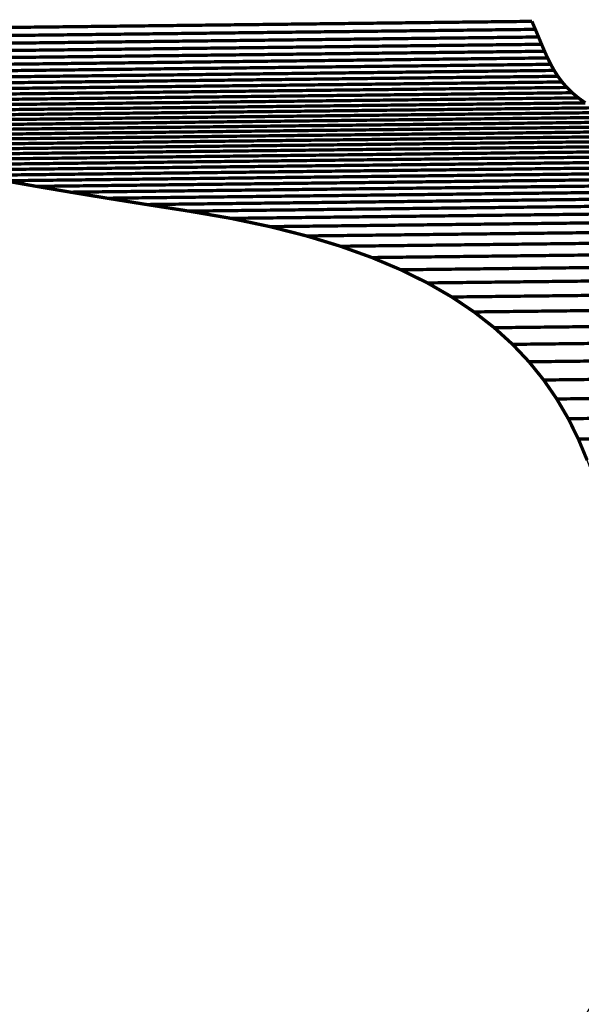
# Model space of a CAD drawing. Extents: x -1.42 to 1.67, y -1.44 to 3.94.
# Drawn here: x -0.01 to 0.5, y 1.13 to 2.03 of the extents above; entities that cross this region are included whole.
import ezdxf

# ---------------------------------------------------------------- set-up
doc = ezdxf.new("R2010")
doc.units = 0
doc.header["$MEASUREMENT"] = 0

msp = doc.modelspace()

# ---------------------------------------------------------------- linework, layer by layer
at = {"color": 254}
for points in [[(0.45326, 2.02614, 0.003, 0.003, 0), (-0.29564, 2.0174, 0.003, 0.003, 0)], [(0.45326, 2.02614, 0.003, 0.003, 0), (-0.29564, 2.0174, 0.003, 0.003, 0)], [(0.45639, 2.01885, 0.003, 0.003, 0), (0.45326, 2.02614, 0.003, 0.003, 0)], [(0.45639, 2.01885, 0.003, 0.003, 0), (0.45326, 2.02614, 0.003, 0.003, 0)], [(0.45639, 2.01885, 0.003, 0.003, 0), (-0.2925, 2.01011, 0.003, 0.003, 0)], [(-0.2925, 2.01011, 0.003, 0.003, 0), (0.45639, 2.01885, 0.003, 0.003, 0)], [(0.45639, 2.01885, 0.003, 0.003, 0), (-0.2925, 2.01011, 0.003, 0.003, 0)], [(-0.2925, 2.01011, 0.003, 0.003, 0), (0.45639, 2.01885, 0.003, 0.003, 0)], [(0.45929, 2.01189, 0.003, 0.003, 0), (0.45639, 2.01885, 0.003, 0.003, 0)], [(0.45929, 2.01189, 0.003, 0.003, 0), (0.45639, 2.01885, 0.003, 0.003, 0)], [(0.45929, 2.01189, 0.003, 0.003, 0), (-0.2896, 2.00316, 0.003, 0.003, 0)], [(-0.2896, 2.00316, 0.003, 0.003, 0), (0.45929, 2.01189, 0.003, 0.003, 0)], [(0.45929, 2.01189, 0.003, 0.003, 0), (-0.2896, 2.00316, 0.003, 0.003, 0)], [(-0.2896, 2.00316, 0.003, 0.003, 0), (0.45929, 2.01189, 0.003, 0.003, 0)], [(0.46205, 2.00526, 0.003, 0.003, 0), (0.45929, 2.01189, 0.003, 0.003, 0)], [(0.46205, 2.00526, 0.003, 0.003, 0), (0.45929, 2.01189, 0.003, 0.003, 0)], [(0.46205, 2.00526, 0.003, 0.003, 0), (-0.28685, 1.99652, 0.003, 0.003, 0)], [(-0.28685, 1.99652, 0.003, 0.003, 0), (0.46205, 2.00526, 0.003, 0.003, 0)], [(0.46205, 2.00526, 0.003, 0.003, 0), (-0.28685, 1.99652, 0.003, 0.003, 0)], [(-0.28685, 1.99652, 0.003, 0.003, 0), (0.46205, 2.00526, 0.003, 0.003, 0)], [(0.46476, 1.99892, 0.003, 0.003, 0), (-0.28413, 1.99018, 0.003, 0.003, 0)], [(-0.28413, 1.99018, 0.003, 0.003, 0), (0.46476, 1.99892, 0.003, 0.003, 0)], [(0.46476, 1.99892, 0.003, 0.003, 0), (-0.28413, 1.99018, 0.003, 0.003, 0)], [(-0.28413, 1.99018, 0.003, 0.003, 0), (0.46476, 1.99892, 0.003, 0.003, 0)], [(0.46476, 1.99892, 0.003, 0.003, 0), (0.46205, 2.00526, 0.003, 0.003, 0)], [(0.46476, 1.99892, 0.003, 0.003, 0), (0.46205, 2.00526, 0.003, 0.003, 0)], [(0.4675, 1.99285, 0.003, 0.003, 0), (0.46476, 1.99892, 0.003, 0.003, 0)], [(0.4675, 1.99285, 0.003, 0.003, 0), (0.46476, 1.99892, 0.003, 0.003, 0)], [(0.4675, 1.99285, 0.003, 0.003, 0), (-0.28139, 1.98411, 0.003, 0.003, 0)], [(-0.28139, 1.98411, 0.003, 0.003, 0), (0.4675, 1.99285, 0.003, 0.003, 0)], [(0.4675, 1.99285, 0.003, 0.003, 0), (-0.28139, 1.98411, 0.003, 0.003, 0)], [(-0.28139, 1.98411, 0.003, 0.003, 0), (0.4675, 1.99285, 0.003, 0.003, 0)], [(0.47038, 1.98704, 0.003, 0.003, 0), (0.4675, 1.99285, 0.003, 0.003, 0)], [(0.47038, 1.98704, 0.003, 0.003, 0), (0.4675, 1.99285, 0.003, 0.003, 0)], [(0.47038, 1.98704, 0.003, 0.003, 0), (-0.27852, 1.97831, 0.003, 0.003, 0)], [(-0.27852, 1.97831, 0.003, 0.003, 0), (0.47038, 1.98704, 0.003, 0.003, 0)], [(0.47038, 1.98704, 0.003, 0.003, 0), (-0.27852, 1.97831, 0.003, 0.003, 0)], [(-0.27852, 1.97831, 0.003, 0.003, 0), (0.47038, 1.98704, 0.003, 0.003, 0)], [(0.47347, 1.98148, 0.003, 0.003, 0), (-0.27542, 1.97274, 0.003, 0.003, 0)], [(-0.27542, 1.97274, 0.003, 0.003, 0), (0.47347, 1.98148, 0.003, 0.003, 0)], [(0.47347, 1.98148, 0.003, 0.003, 0), (-0.27542, 1.97274, 0.003, 0.003, 0)], [(-0.27542, 1.97274, 0.003, 0.003, 0), (0.47347, 1.98148, 0.003, 0.003, 0)], [(0.47347, 1.98148, 0.003, 0.003, 0), (0.47038, 1.98704, 0.003, 0.003, 0)], [(0.47347, 1.98148, 0.003, 0.003, 0), (0.47038, 1.98704, 0.003, 0.003, 0)], [(0.47689, 1.97613, 0.003, 0.003, 0), (0.47347, 1.98148, 0.003, 0.003, 0)], [(0.47689, 1.97613, 0.003, 0.003, 0), (0.47347, 1.98148, 0.003, 0.003, 0)], [(0.47689, 1.97613, 0.003, 0.003, 0), (-0.27201, 1.96739, 0.003, 0.003, 0)], [(-0.27201, 1.96739, 0.003, 0.003, 0), (0.47689, 1.97613, 0.003, 0.003, 0)], [(0.47689, 1.97613, 0.003, 0.003, 0), (-0.27201, 1.96739, 0.003, 0.003, 0)], [(-0.27201, 1.96739, 0.003, 0.003, 0), (0.47689, 1.97613, 0.003, 0.003, 0)], [(0.48069, 1.97097, 0.003, 0.003, 0), (-0.2682, 1.96223, 0.003, 0.003, 0)], [(-0.2682, 1.96223, 0.003, 0.003, 0), (0.48069, 1.97097, 0.003, 0.003, 0)], [(0.48069, 1.97097, 0.003, 0.003, 0), (-0.2682, 1.96223, 0.003, 0.003, 0)], [(-0.2682, 1.96223, 0.003, 0.003, 0), (0.48069, 1.97097, 0.003, 0.003, 0)], [(0.48069, 1.97097, 0.003, 0.003, 0), (0.47689, 1.97613, 0.003, 0.003, 0)], [(0.48069, 1.97097, 0.003, 0.003, 0), (0.47689, 1.97613, 0.003, 0.003, 0)], [(0.485, 1.96599, 0.003, 0.003, 0), (0.48069, 1.97097, 0.003, 0.003, 0)], [(0.485, 1.96599, 0.003, 0.003, 0), (0.48069, 1.97097, 0.003, 0.003, 0)], [(0.485, 1.96599, 0.003, 0.003, 0), (-0.26389, 1.95726, 0.003, 0.003, 0)], [(-0.26389, 1.95726, 0.003, 0.003, 0), (0.485, 1.96599, 0.003, 0.003, 0)], [(0.485, 1.96599, 0.003, 0.003, 0), (-0.26389, 1.95726, 0.003, 0.003, 0)], [(-0.26389, 1.95726, 0.003, 0.003, 0), (0.485, 1.96599, 0.003, 0.003, 0)], [(0.4899, 1.96117, 0.003, 0.003, 0), (-0.259, 1.95244, 0.003, 0.003, 0)], [(-0.259, 1.95244, 0.003, 0.003, 0), (0.4899, 1.96117, 0.003, 0.003, 0)], [(0.4899, 1.96117, 0.003, 0.003, 0), (-0.259, 1.95244, 0.003, 0.003, 0)], [(-0.259, 1.95244, 0.003, 0.003, 0), (0.4899, 1.96117, 0.003, 0.003, 0)], [(0.4899, 1.96117, 0.003, 0.003, 0), (0.485, 1.96599, 0.003, 0.003, 0)], [(0.4899, 1.96117, 0.003, 0.003, 0), (0.485, 1.96599, 0.003, 0.003, 0)], [(0.49547, 1.9565, 0.003, 0.003, 0), (0.4899, 1.96117, 0.003, 0.003, 0)], [(0.49547, 1.9565, 0.003, 0.003, 0), (0.4899, 1.96117, 0.003, 0.003, 0)], [(-0.25342, 1.94776, 0.003, 0.003, 0), (0.49547, 1.9565, 0.003, 0.003, 0)], [(-0.25342, 1.94776, 0.003, 0.003, 0), (0.49547, 1.9565, 0.003, 0.003, 0)], [(1.16793, 1.75608, 0.003, 0.003, 0), (0.41903, 1.74734, 0.003, 0.003, 0)], [(1.16793, 1.75608, 0.003, 0.003, 0), (0.41903, 1.74734, 0.003, 0.003, 0)], [(0.41903, 1.74734, 0.003, 0.003, 0), (0.43566, 1.73221, 0.003, 0.003, 0)], [(0.41903, 1.74734, 0.003, 0.003, 0), (0.43566, 1.73221, 0.003, 0.003, 0)], [(1.18455, 1.74095, 0.003, 0.003, 0), (0.43566, 1.73221, 0.003, 0.003, 0)], [(0.43566, 1.73221, 0.003, 0.003, 0), (1.18455, 1.74095, 0.003, 0.003, 0)], [(1.18455, 1.74095, 0.003, 0.003, 0), (0.43566, 1.73221, 0.003, 0.003, 0)], [(0.43566, 1.73221, 0.003, 0.003, 0), (1.18455, 1.74095, 0.003, 0.003, 0)], [(0.43566, 1.73221, 0.003, 0.003, 0), (0.45062, 1.71635, 0.003, 0.003, 0)], [(0.43566, 1.73221, 0.003, 0.003, 0), (0.45062, 1.71635, 0.003, 0.003, 0)], [(1.19951, 1.72509, 0.003, 0.003, 0), (0.45062, 1.71635, 0.003, 0.003, 0)], [(0.45062, 1.71635, 0.003, 0.003, 0), (1.19951, 1.72509, 0.003, 0.003, 0)], [(1.19951, 1.72509, 0.003, 0.003, 0), (0.45062, 1.71635, 0.003, 0.003, 0)], [(0.45062, 1.71635, 0.003, 0.003, 0), (1.19951, 1.72509, 0.003, 0.003, 0)], [(0.45062, 1.71635, 0.003, 0.003, 0), (0.46399, 1.69978, 0.003, 0.003, 0)], [(0.45062, 1.71635, 0.003, 0.003, 0), (0.46399, 1.69978, 0.003, 0.003, 0)], [(1.21289, 1.70851, 0.003, 0.003, 0), (0.46399, 1.69978, 0.003, 0.003, 0)], [(0.46399, 1.69978, 0.003, 0.003, 0), (1.21289, 1.70851, 0.003, 0.003, 0)], [(1.21289, 1.70851, 0.003, 0.003, 0), (0.46399, 1.69978, 0.003, 0.003, 0)], [(0.46399, 1.69978, 0.003, 0.003, 0), (1.21289, 1.70851, 0.003, 0.003, 0)], [(0.46399, 1.69978, 0.003, 0.003, 0), (0.47588, 1.68251, 0.003, 0.003, 0)], [(0.46399, 1.69978, 0.003, 0.003, 0), (0.47588, 1.68251, 0.003, 0.003, 0)], [(1.22478, 1.69124, 0.003, 0.003, 0), (0.47588, 1.68251, 0.003, 0.003, 0)], [(0.47588, 1.68251, 0.003, 0.003, 0), (1.22478, 1.69124, 0.003, 0.003, 0)], [(1.22478, 1.69124, 0.003, 0.003, 0), (0.47588, 1.68251, 0.003, 0.003, 0)], [(0.47588, 1.68251, 0.003, 0.003, 0), (1.22478, 1.69124, 0.003, 0.003, 0)], [(0.47588, 1.68251, 0.003, 0.003, 0), (0.48637, 1.66456, 0.003, 0.003, 0)], [(0.47588, 1.68251, 0.003, 0.003, 0), (0.48637, 1.66456, 0.003, 0.003, 0)], [(1.23526, 1.6733, 0.003, 0.003, 0), (0.48637, 1.66456, 0.003, 0.003, 0)], [(0.48637, 1.66456, 0.003, 0.003, 0), (1.23526, 1.6733, 0.003, 0.003, 0)], [(1.23526, 1.6733, 0.003, 0.003, 0), (0.48637, 1.66456, 0.003, 0.003, 0)], [(0.48637, 1.66456, 0.003, 0.003, 0), (1.23526, 1.6733, 0.003, 0.003, 0)], [(0.48637, 1.66456, 0.003, 0.003, 0), (0.49556, 1.64598, 0.003, 0.003, 0)], [(0.48637, 1.66456, 0.003, 0.003, 0), (0.49556, 1.64598, 0.003, 0.003, 0)], [(1.24445, 1.65471, 0.003, 0.003, 0), (0.49556, 1.64598, 0.003, 0.003, 0)], [(0.49556, 1.64598, 0.003, 0.003, 0), (1.24445, 1.65471, 0.003, 0.003, 0)], [(1.24445, 1.65471, 0.003, 0.003, 0), (0.49556, 1.64598, 0.003, 0.003, 0)], [(0.49556, 1.64598, 0.003, 0.003, 0), (1.24445, 1.65471, 0.003, 0.003, 0)], [(0.49556, 1.64598, 0.003, 0.003, 0), (0.50351, 1.62675, 0.003, 0.003, 0)], [(0.49556, 1.64598, 0.003, 0.003, 0), (0.50351, 1.62675, 0.003, 0.003, 0)]]:
    msp.add_lwpolyline(points, format="xyseb", dxfattribs=at)
at = {"color": 0}
for points in [[(0.45326, 2.02614, 0.003, 0.003, 0), (-0.29564, 2.0174, 0.003, 0.003, 0)], [(0.45326, 2.02614, 0.003, 0.003, 0), (-0.29564, 2.0174, 0.003, 0.003, 0)], [(0.45639, 2.01885, 0.003, 0.003, 0), (0.45326, 2.02614, 0.003, 0.003, 0)], [(0.45639, 2.01885, 0.003, 0.003, 0), (0.45326, 2.02614, 0.003, 0.003, 0)], [(0.45929, 2.01189, 0.003, 0.003, 0), (0.45639, 2.01885, 0.003, 0.003, 0)], [(0.45929, 2.01189, 0.003, 0.003, 0), (0.45639, 2.01885, 0.003, 0.003, 0)], [(0.46205, 2.00526, 0.003, 0.003, 0), (0.45929, 2.01189, 0.003, 0.003, 0)], [(0.46205, 2.00526, 0.003, 0.003, 0), (0.45929, 2.01189, 0.003, 0.003, 0)], [(0.46476, 1.99892, 0.003, 0.003, 0), (0.46205, 2.00526, 0.003, 0.003, 0)], [(0.46476, 1.99892, 0.003, 0.003, 0), (0.46205, 2.00526, 0.003, 0.003, 0)], [(0.4675, 1.99285, 0.003, 0.003, 0), (0.46476, 1.99892, 0.003, 0.003, 0)], [(0.4675, 1.99285, 0.003, 0.003, 0), (0.46476, 1.99892, 0.003, 0.003, 0)], [(0.47038, 1.98704, 0.003, 0.003, 0), (0.4675, 1.99285, 0.003, 0.003, 0)], [(0.47038, 1.98704, 0.003, 0.003, 0), (0.4675, 1.99285, 0.003, 0.003, 0)], [(0.47347, 1.98148, 0.003, 0.003, 0), (0.47038, 1.98704, 0.003, 0.003, 0)], [(0.47347, 1.98148, 0.003, 0.003, 0), (0.47038, 1.98704, 0.003, 0.003, 0)], [(0.47689, 1.97613, 0.003, 0.003, 0), (0.47347, 1.98148, 0.003, 0.003, 0)], [(0.47689, 1.97613, 0.003, 0.003, 0), (0.47347, 1.98148, 0.003, 0.003, 0)], [(0.48069, 1.97097, 0.003, 0.003, 0), (0.47689, 1.97613, 0.003, 0.003, 0)], [(0.48069, 1.97097, 0.003, 0.003, 0), (0.47689, 1.97613, 0.003, 0.003, 0)], [(0.485, 1.96599, 0.003, 0.003, 0), (0.48069, 1.97097, 0.003, 0.003, 0)], [(0.485, 1.96599, 0.003, 0.003, 0), (0.48069, 1.97097, 0.003, 0.003, 0)], [(0.4899, 1.96117, 0.003, 0.003, 0), (0.485, 1.96599, 0.003, 0.003, 0)], [(0.4899, 1.96117, 0.003, 0.003, 0), (0.485, 1.96599, 0.003, 0.003, 0)], [(0.49547, 1.9565, 0.003, 0.003, 0), (0.4899, 1.96117, 0.003, 0.003, 0)], [(0.49547, 1.9565, 0.003, 0.003, 0), (0.4899, 1.96117, 0.003, 0.003, 0)], [(0.50181, 1.95194, 0.003, 0.003, 0), (0.49547, 1.9565, 0.003, 0.003, 0)], [(0.50181, 1.95194, 0.003, 0.003, 0), (0.49547, 1.9565, 0.003, 0.003, 0)], [(-0.02635, 1.88108, 0.003, 0.003, 0), (0.0025, 1.87598, 0.003, 0.003, 0)], [(-0.02635, 1.88108, 0.003, 0.003, 0), (0.0025, 1.87598, 0.003, 0.003, 0)], [(0.0025, 1.87598, 0.003, 0.003, 0), (0.03357, 1.87068, 0.003, 0.003, 0)], [(0.0025, 1.87598, 0.003, 0.003, 0), (0.03357, 1.87068, 0.003, 0.003, 0)], [(0.03357, 1.87068, 0.003, 0.003, 0), (0.06697, 1.86519, 0.003, 0.003, 0)], [(0.03357, 1.87068, 0.003, 0.003, 0), (0.06697, 1.86519, 0.003, 0.003, 0)], [(0.06697, 1.86519, 0.003, 0.003, 0), (0.10278, 1.85945, 0.003, 0.003, 0)], [(0.06697, 1.86519, 0.003, 0.003, 0), (0.10278, 1.85945, 0.003, 0.003, 0)], [(0.10278, 1.85945, 0.003, 0.003, 0), (0.1411, 1.85347, 0.003, 0.003, 0)], [(0.10278, 1.85945, 0.003, 0.003, 0), (0.1411, 1.85347, 0.003, 0.003, 0)], [(0.1411, 1.85347, 0.003, 0.003, 0), (0.17938, 1.84687, 0.003, 0.003, 0)], [(0.1411, 1.85347, 0.003, 0.003, 0), (0.17938, 1.84687, 0.003, 0.003, 0)], [(0.17938, 1.84687, 0.003, 0.003, 0), (0.21509, 1.83932, 0.003, 0.003, 0)], [(0.17938, 1.84687, 0.003, 0.003, 0), (0.21509, 1.83932, 0.003, 0.003, 0)], [(0.21509, 1.83932, 0.003, 0.003, 0), (0.24832, 1.83085, 0.003, 0.003, 0)], [(0.21509, 1.83932, 0.003, 0.003, 0), (0.24832, 1.83085, 0.003, 0.003, 0)], [(0.24832, 1.83085, 0.003, 0.003, 0), (0.27916, 1.82147, 0.003, 0.003, 0)], [(0.24832, 1.83085, 0.003, 0.003, 0), (0.27916, 1.82147, 0.003, 0.003, 0)], [(0.27916, 1.82147, 0.003, 0.003, 0), (0.3077, 1.8112, 0.003, 0.003, 0)], [(0.27916, 1.82147, 0.003, 0.003, 0), (0.3077, 1.8112, 0.003, 0.003, 0)], [(0.3077, 1.8112, 0.003, 0.003, 0), (0.33403, 1.80007, 0.003, 0.003, 0)], [(0.3077, 1.8112, 0.003, 0.003, 0), (0.33403, 1.80007, 0.003, 0.003, 0)], [(0.33403, 1.80007, 0.003, 0.003, 0), (0.35823, 1.7881, 0.003, 0.003, 0)], [(0.33403, 1.80007, 0.003, 0.003, 0), (0.35823, 1.7881, 0.003, 0.003, 0)], [(0.35823, 1.7881, 0.003, 0.003, 0), (0.38041, 1.77531, 0.003, 0.003, 0)], [(0.35823, 1.7881, 0.003, 0.003, 0), (0.38041, 1.77531, 0.003, 0.003, 0)], [(0.38041, 1.77531, 0.003, 0.003, 0), (0.40065, 1.76171, 0.003, 0.003, 0)], [(0.38041, 1.77531, 0.003, 0.003, 0), (0.40065, 1.76171, 0.003, 0.003, 0)], [(0.40065, 1.76171, 0.003, 0.003, 0), (0.41903, 1.74734, 0.003, 0.003, 0)], [(0.40065, 1.76171, 0.003, 0.003, 0), (0.41903, 1.74734, 0.003, 0.003, 0)], [(0.41903, 1.74734, 0.003, 0.003, 0), (0.43566, 1.73221, 0.003, 0.003, 0)], [(0.41903, 1.74734, 0.003, 0.003, 0), (0.43566, 1.73221, 0.003, 0.003, 0)], [(0.43566, 1.73221, 0.003, 0.003, 0), (0.45062, 1.71635, 0.003, 0.003, 0)], [(0.43566, 1.73221, 0.003, 0.003, 0), (0.45062, 1.71635, 0.003, 0.003, 0)], [(0.45062, 1.71635, 0.003, 0.003, 0), (0.46399, 1.69978, 0.003, 0.003, 0)], [(0.45062, 1.71635, 0.003, 0.003, 0), (0.46399, 1.69978, 0.003, 0.003, 0)], [(0.46399, 1.69978, 0.003, 0.003, 0), (0.47588, 1.68251, 0.003, 0.003, 0)], [(0.46399, 1.69978, 0.003, 0.003, 0), (0.47588, 1.68251, 0.003, 0.003, 0)], [(0.47588, 1.68251, 0.003, 0.003, 0), (0.48637, 1.66456, 0.003, 0.003, 0)], [(0.47588, 1.68251, 0.003, 0.003, 0), (0.48637, 1.66456, 0.003, 0.003, 0)], [(0.48637, 1.66456, 0.003, 0.003, 0), (0.49556, 1.64598, 0.003, 0.003, 0)], [(0.48637, 1.66456, 0.003, 0.003, 0), (0.49556, 1.64598, 0.003, 0.003, 0)], [(0.49556, 1.64598, 0.003, 0.003, 0), (0.50351, 1.62675, 0.003, 0.003, 0)], [(0.49556, 1.64598, 0.003, 0.003, 0), (0.50351, 1.62675, 0.003, 0.003, 0)]]:
    msp.add_lwpolyline(points, format="xyseb", dxfattribs=at)
at = {"color": 9}
for points in [[(0.49547, 1.9565, 0.003, 0.003, 0), (-0.25342, 1.94776, 0.003, 0.003, 0)], [(0.49547, 1.9565, 0.003, 0.003, 0), (-0.25342, 1.94776, 0.003, 0.003, 0)], [(0.50181, 1.95194, 0.003, 0.003, 0), (-0.24708, 1.94321, 0.003, 0.003, 0)], [(-0.24708, 1.94321, 0.003, 0.003, 0), (0.50181, 1.95194, 0.003, 0.003, 0)], [(0.50181, 1.95194, 0.003, 0.003, 0), (-0.24708, 1.94321, 0.003, 0.003, 0)], [(-0.24708, 1.94321, 0.003, 0.003, 0), (0.50181, 1.95194, 0.003, 0.003, 0)], [(0.50181, 1.95194, 0.003, 0.003, 0), (0.49547, 1.9565, 0.003, 0.003, 0)], [(0.50181, 1.95194, 0.003, 0.003, 0), (0.49547, 1.9565, 0.003, 0.003, 0)], [(0.50902, 1.94748, 0.003, 0.003, 0), (-0.23987, 1.93875, 0.003, 0.003, 0)], [(-0.23987, 1.93875, 0.003, 0.003, 0), (0.50902, 1.94748, 0.003, 0.003, 0)], [(0.50902, 1.94748, 0.003, 0.003, 0), (-0.23987, 1.93875, 0.003, 0.003, 0)], [(-0.23987, 1.93875, 0.003, 0.003, 0), (0.50902, 1.94748, 0.003, 0.003, 0)], [(-0.23172, 1.93437, 0.003, 0.003, 0), (0.51717, 1.94311, 0.003, 0.003, 0)], [(-0.23172, 1.93437, 0.003, 0.003, 0), (0.51717, 1.94311, 0.003, 0.003, 0)], [(1.08292, 1.80881, 0.003, 0.003, 0), (0.33403, 1.80007, 0.003, 0.003, 0)], [(1.08292, 1.80881, 0.003, 0.003, 0), (0.33403, 1.80007, 0.003, 0.003, 0)], [(0.33403, 1.80007, 0.003, 0.003, 0), (0.35823, 1.7881, 0.003, 0.003, 0)], [(0.33403, 1.80007, 0.003, 0.003, 0), (0.35823, 1.7881, 0.003, 0.003, 0)], [(1.10713, 1.79683, 0.003, 0.003, 0), (0.35823, 1.7881, 0.003, 0.003, 0)], [(0.35823, 1.7881, 0.003, 0.003, 0), (1.10713, 1.79683, 0.003, 0.003, 0)], [(1.10713, 1.79683, 0.003, 0.003, 0), (0.35823, 1.7881, 0.003, 0.003, 0)], [(0.35823, 1.7881, 0.003, 0.003, 0), (1.10713, 1.79683, 0.003, 0.003, 0)], [(0.35823, 1.7881, 0.003, 0.003, 0), (0.38041, 1.77531, 0.003, 0.003, 0)], [(0.35823, 1.7881, 0.003, 0.003, 0), (0.38041, 1.77531, 0.003, 0.003, 0)], [(1.12931, 1.78405, 0.003, 0.003, 0), (0.38041, 1.77531, 0.003, 0.003, 0)], [(0.38041, 1.77531, 0.003, 0.003, 0), (1.12931, 1.78405, 0.003, 0.003, 0)], [(1.12931, 1.78405, 0.003, 0.003, 0), (0.38041, 1.77531, 0.003, 0.003, 0)], [(0.38041, 1.77531, 0.003, 0.003, 0), (1.12931, 1.78405, 0.003, 0.003, 0)], [(0.38041, 1.77531, 0.003, 0.003, 0), (0.40065, 1.76171, 0.003, 0.003, 0)], [(0.38041, 1.77531, 0.003, 0.003, 0), (0.40065, 1.76171, 0.003, 0.003, 0)], [(1.14954, 1.77045, 0.003, 0.003, 0), (0.40065, 1.76171, 0.003, 0.003, 0)], [(0.40065, 1.76171, 0.003, 0.003, 0), (1.14954, 1.77045, 0.003, 0.003, 0)], [(1.14954, 1.77045, 0.003, 0.003, 0), (0.40065, 1.76171, 0.003, 0.003, 0)], [(0.40065, 1.76171, 0.003, 0.003, 0), (1.14954, 1.77045, 0.003, 0.003, 0)], [(0.40065, 1.76171, 0.003, 0.003, 0), (0.41903, 1.74734, 0.003, 0.003, 0)], [(0.40065, 1.76171, 0.003, 0.003, 0), (0.41903, 1.74734, 0.003, 0.003, 0)], [(0.41903, 1.74734, 0.003, 0.003, 0), (1.16793, 1.75608, 0.003, 0.003, 0)], [(0.41903, 1.74734, 0.003, 0.003, 0), (1.16793, 1.75608, 0.003, 0.003, 0)]]:
    msp.add_lwpolyline(points, format="xyseb", dxfattribs=at)
at = {"color": 253}
for points in [[(0.51717, 1.94311, 0.003, 0.003, 0), (-0.23172, 1.93437, 0.003, 0.003, 0)], [(0.51717, 1.94311, 0.003, 0.003, 0), (-0.23172, 1.93437, 0.003, 0.003, 0)], [(0.52637, 1.9388, 0.003, 0.003, 0), (-0.22252, 1.93006, 0.003, 0.003, 0)], [(-0.22252, 1.93006, 0.003, 0.003, 0), (0.52637, 1.9388, 0.003, 0.003, 0)], [(0.52637, 1.9388, 0.003, 0.003, 0), (-0.22252, 1.93006, 0.003, 0.003, 0)], [(-0.22252, 1.93006, 0.003, 0.003, 0), (0.52637, 1.9388, 0.003, 0.003, 0)], [(0.5367, 1.93452, 0.003, 0.003, 0), (-0.21219, 1.92578, 0.003, 0.003, 0)], [(-0.21219, 1.92578, 0.003, 0.003, 0), (0.5367, 1.93452, 0.003, 0.003, 0)], [(0.5367, 1.93452, 0.003, 0.003, 0), (-0.21219, 1.92578, 0.003, 0.003, 0)], [(-0.21219, 1.92578, 0.003, 0.003, 0), (0.5367, 1.93452, 0.003, 0.003, 0)], [(0.54826, 1.93027, 0.003, 0.003, 0), (-0.20063, 1.92153, 0.003, 0.003, 0)], [(-0.20063, 1.92153, 0.003, 0.003, 0), (0.54826, 1.93027, 0.003, 0.003, 0)], [(0.54826, 1.93027, 0.003, 0.003, 0), (-0.20063, 1.92153, 0.003, 0.003, 0)], [(-0.20063, 1.92153, 0.003, 0.003, 0), (0.54826, 1.93027, 0.003, 0.003, 0)], [(0.56113, 1.92602, 0.003, 0.003, 0), (-0.18776, 1.91729, 0.003, 0.003, 0)], [(-0.18776, 1.91729, 0.003, 0.003, 0), (0.56113, 1.92602, 0.003, 0.003, 0)], [(0.56113, 1.92602, 0.003, 0.003, 0), (-0.18776, 1.91729, 0.003, 0.003, 0)], [(-0.18776, 1.91729, 0.003, 0.003, 0), (0.56113, 1.92602, 0.003, 0.003, 0)], [(0.57542, 1.92176, 0.003, 0.003, 0), (-0.17347, 1.91303, 0.003, 0.003, 0)], [(-0.17347, 1.91303, 0.003, 0.003, 0), (0.57542, 1.92176, 0.003, 0.003, 0)], [(0.57542, 1.92176, 0.003, 0.003, 0), (-0.17347, 1.91303, 0.003, 0.003, 0)], [(-0.17347, 1.91303, 0.003, 0.003, 0), (0.57542, 1.92176, 0.003, 0.003, 0)], [(0.5912, 1.91746, 0.003, 0.003, 0), (-0.15769, 1.90872, 0.003, 0.003, 0)], [(-0.15769, 1.90872, 0.003, 0.003, 0), (0.5912, 1.91746, 0.003, 0.003, 0)], [(0.5912, 1.91746, 0.003, 0.003, 0), (-0.15769, 1.90872, 0.003, 0.003, 0)], [(-0.15769, 1.90872, 0.003, 0.003, 0), (0.5912, 1.91746, 0.003, 0.003, 0)], [(0.60858, 1.91311, 0.003, 0.003, 0), (-0.14031, 1.90437, 0.003, 0.003, 0)], [(-0.14031, 1.90437, 0.003, 0.003, 0), (0.60858, 1.91311, 0.003, 0.003, 0)], [(0.60858, 1.91311, 0.003, 0.003, 0), (-0.14031, 1.90437, 0.003, 0.003, 0)], [(-0.14031, 1.90437, 0.003, 0.003, 0), (0.60858, 1.91311, 0.003, 0.003, 0)], [(-0.12125, 1.89994, 0.003, 0.003, 0), (0.62765, 1.90867, 0.003, 0.003, 0)], [(-0.12125, 1.89994, 0.003, 0.003, 0), (0.62765, 1.90867, 0.003, 0.003, 0)], [(0.96399, 1.84806, 0.003, 0.003, 0), (0.21509, 1.83932, 0.003, 0.003, 0)], [(0.96399, 1.84806, 0.003, 0.003, 0), (0.21509, 1.83932, 0.003, 0.003, 0)], [(0.21509, 1.83932, 0.003, 0.003, 0), (0.24832, 1.83085, 0.003, 0.003, 0)], [(0.21509, 1.83932, 0.003, 0.003, 0), (0.24832, 1.83085, 0.003, 0.003, 0)], [(0.99722, 1.83958, 0.003, 0.003, 0), (0.24832, 1.83085, 0.003, 0.003, 0)], [(0.24832, 1.83085, 0.003, 0.003, 0), (0.99722, 1.83958, 0.003, 0.003, 0)], [(0.99722, 1.83958, 0.003, 0.003, 0), (0.24832, 1.83085, 0.003, 0.003, 0)], [(0.24832, 1.83085, 0.003, 0.003, 0), (0.99722, 1.83958, 0.003, 0.003, 0)], [(0.24832, 1.83085, 0.003, 0.003, 0), (0.27916, 1.82147, 0.003, 0.003, 0)], [(0.24832, 1.83085, 0.003, 0.003, 0), (0.27916, 1.82147, 0.003, 0.003, 0)], [(1.02806, 1.83021, 0.003, 0.003, 0), (0.27916, 1.82147, 0.003, 0.003, 0)], [(0.27916, 1.82147, 0.003, 0.003, 0), (1.02806, 1.83021, 0.003, 0.003, 0)], [(1.02806, 1.83021, 0.003, 0.003, 0), (0.27916, 1.82147, 0.003, 0.003, 0)], [(0.27916, 1.82147, 0.003, 0.003, 0), (1.02806, 1.83021, 0.003, 0.003, 0)], [(0.27916, 1.82147, 0.003, 0.003, 0), (0.3077, 1.8112, 0.003, 0.003, 0)], [(0.27916, 1.82147, 0.003, 0.003, 0), (0.3077, 1.8112, 0.003, 0.003, 0)], [(1.05659, 1.81994, 0.003, 0.003, 0), (0.3077, 1.8112, 0.003, 0.003, 0)], [(0.3077, 1.8112, 0.003, 0.003, 0), (1.05659, 1.81994, 0.003, 0.003, 0)], [(1.05659, 1.81994, 0.003, 0.003, 0), (0.3077, 1.8112, 0.003, 0.003, 0)], [(0.3077, 1.8112, 0.003, 0.003, 0), (1.05659, 1.81994, 0.003, 0.003, 0)], [(0.3077, 1.8112, 0.003, 0.003, 0), (0.33403, 1.80007, 0.003, 0.003, 0)], [(0.3077, 1.8112, 0.003, 0.003, 0), (0.33403, 1.80007, 0.003, 0.003, 0)], [(0.33403, 1.80007, 0.003, 0.003, 0), (1.08292, 1.80881, 0.003, 0.003, 0)], [(0.33403, 1.80007, 0.003, 0.003, 0), (1.08292, 1.80881, 0.003, 0.003, 0)]]:
    msp.add_lwpolyline(points, format="xyseb", dxfattribs=at)
at = {"color": 252}
for points in [[(0.62765, 1.90867, 0.003, 0.003, 0), (-0.12125, 1.89994, 0.003, 0.003, 0)], [(0.62765, 1.90867, 0.003, 0.003, 0), (-0.12125, 1.89994, 0.003, 0.003, 0)], [(0.64848, 1.90416, 0.003, 0.003, 0), (-0.10041, 1.89542, 0.003, 0.003, 0)], [(-0.10041, 1.89542, 0.003, 0.003, 0), (0.64848, 1.90416, 0.003, 0.003, 0)], [(0.64848, 1.90416, 0.003, 0.003, 0), (-0.10041, 1.89542, 0.003, 0.003, 0)], [(-0.10041, 1.89542, 0.003, 0.003, 0), (0.64848, 1.90416, 0.003, 0.003, 0)], [(0.67118, 1.89951, 0.003, 0.003, 0), (-0.07772, 1.89078, 0.003, 0.003, 0)], [(-0.07772, 1.89078, 0.003, 0.003, 0), (0.67118, 1.89951, 0.003, 0.003, 0)], [(0.67118, 1.89951, 0.003, 0.003, 0), (-0.07772, 1.89078, 0.003, 0.003, 0)], [(-0.07772, 1.89078, 0.003, 0.003, 0), (0.67118, 1.89951, 0.003, 0.003, 0)], [(0.69584, 1.89474, 0.003, 0.003, 0), (-0.05305, 1.886, 0.003, 0.003, 0)], [(-0.05305, 1.886, 0.003, 0.003, 0), (0.69584, 1.89474, 0.003, 0.003, 0)], [(0.69584, 1.89474, 0.003, 0.003, 0), (-0.05305, 1.886, 0.003, 0.003, 0)], [(-0.05305, 1.886, 0.003, 0.003, 0), (0.69584, 1.89474, 0.003, 0.003, 0)], [(0.72254, 1.88981, 0.003, 0.003, 0), (-0.02635, 1.88108, 0.003, 0.003, 0)], [(-0.02635, 1.88108, 0.003, 0.003, 0), (0.72254, 1.88981, 0.003, 0.003, 0)], [(0.72254, 1.88981, 0.003, 0.003, 0), (-0.02635, 1.88108, 0.003, 0.003, 0)], [(-0.02635, 1.88108, 0.003, 0.003, 0), (0.72254, 1.88981, 0.003, 0.003, 0)], [(-0.02635, 1.88108, 0.003, 0.003, 0), (0.0025, 1.87598, 0.003, 0.003, 0)], [(-0.02635, 1.88108, 0.003, 0.003, 0), (0.0025, 1.87598, 0.003, 0.003, 0)], [(0.75139, 1.88472, 0.003, 0.003, 0), (0.0025, 1.87598, 0.003, 0.003, 0)], [(0.0025, 1.87598, 0.003, 0.003, 0), (0.75139, 1.88472, 0.003, 0.003, 0)], [(0.75139, 1.88472, 0.003, 0.003, 0), (0.0025, 1.87598, 0.003, 0.003, 0)], [(0.0025, 1.87598, 0.003, 0.003, 0), (0.75139, 1.88472, 0.003, 0.003, 0)], [(0.0025, 1.87598, 0.003, 0.003, 0), (0.03357, 1.87068, 0.003, 0.003, 0)], [(0.0025, 1.87598, 0.003, 0.003, 0), (0.03357, 1.87068, 0.003, 0.003, 0)], [(0.78246, 1.87942, 0.003, 0.003, 0), (0.03357, 1.87068, 0.003, 0.003, 0)], [(0.03357, 1.87068, 0.003, 0.003, 0), (0.78246, 1.87942, 0.003, 0.003, 0)], [(0.78246, 1.87942, 0.003, 0.003, 0), (0.03357, 1.87068, 0.003, 0.003, 0)], [(0.03357, 1.87068, 0.003, 0.003, 0), (0.78246, 1.87942, 0.003, 0.003, 0)], [(0.81586, 1.87392, 0.003, 0.003, 0), (0.06697, 1.86519, 0.003, 0.003, 0)], [(0.06697, 1.86519, 0.003, 0.003, 0), (0.81586, 1.87392, 0.003, 0.003, 0)], [(0.81586, 1.87392, 0.003, 0.003, 0), (0.06697, 1.86519, 0.003, 0.003, 0)], [(0.06697, 1.86519, 0.003, 0.003, 0), (0.81586, 1.87392, 0.003, 0.003, 0)], [(0.03357, 1.87068, 0.003, 0.003, 0), (0.06697, 1.86519, 0.003, 0.003, 0)], [(0.03357, 1.87068, 0.003, 0.003, 0), (0.06697, 1.86519, 0.003, 0.003, 0)], [(0.06697, 1.86519, 0.003, 0.003, 0), (0.10278, 1.85945, 0.003, 0.003, 0)], [(0.06697, 1.86519, 0.003, 0.003, 0), (0.10278, 1.85945, 0.003, 0.003, 0)], [(0.85168, 1.86819, 0.003, 0.003, 0), (0.10278, 1.85945, 0.003, 0.003, 0)], [(0.10278, 1.85945, 0.003, 0.003, 0), (0.85168, 1.86819, 0.003, 0.003, 0)], [(0.85168, 1.86819, 0.003, 0.003, 0), (0.10278, 1.85945, 0.003, 0.003, 0)], [(0.10278, 1.85945, 0.003, 0.003, 0), (0.85168, 1.86819, 0.003, 0.003, 0)], [(0.89, 1.86221, 0.003, 0.003, 0), (0.1411, 1.85347, 0.003, 0.003, 0)], [(0.1411, 1.85347, 0.003, 0.003, 0), (0.89, 1.86221, 0.003, 0.003, 0)], [(0.89, 1.86221, 0.003, 0.003, 0), (0.1411, 1.85347, 0.003, 0.003, 0)], [(0.1411, 1.85347, 0.003, 0.003, 0), (0.89, 1.86221, 0.003, 0.003, 0)], [(0.10278, 1.85945, 0.003, 0.003, 0), (0.1411, 1.85347, 0.003, 0.003, 0)], [(0.10278, 1.85945, 0.003, 0.003, 0), (0.1411, 1.85347, 0.003, 0.003, 0)], [(0.1411, 1.85347, 0.003, 0.003, 0), (0.17938, 1.84687, 0.003, 0.003, 0)], [(0.1411, 1.85347, 0.003, 0.003, 0), (0.17938, 1.84687, 0.003, 0.003, 0)], [(0.92828, 1.8556, 0.003, 0.003, 0), (0.17938, 1.84687, 0.003, 0.003, 0)], [(0.17938, 1.84687, 0.003, 0.003, 0), (0.92828, 1.8556, 0.003, 0.003, 0)], [(0.92828, 1.8556, 0.003, 0.003, 0), (0.17938, 1.84687, 0.003, 0.003, 0)], [(0.17938, 1.84687, 0.003, 0.003, 0), (0.92828, 1.8556, 0.003, 0.003, 0)], [(0.17938, 1.84687, 0.003, 0.003, 0), (0.21509, 1.83932, 0.003, 0.003, 0)], [(0.17938, 1.84687, 0.003, 0.003, 0), (0.21509, 1.83932, 0.003, 0.003, 0)], [(0.21509, 1.83932, 0.003, 0.003, 0), (0.96399, 1.84806, 0.003, 0.003, 0)], [(0.21509, 1.83932, 0.003, 0.003, 0), (0.96399, 1.84806, 0.003, 0.003, 0)]]:
    msp.add_lwpolyline(points, format="xyseb", dxfattribs=at)
at = {"color": 7}
msp.add_spline([(0.28296, 1.0275), (0.28589, 1.02722), (0.29418, 1.02674), (0.30704, 1.02654), (0.3237, 1.02714), (0.34339, 1.02902), (0.36533, 1.03269), (0.38875, 1.03863), (0.41287, 1.04737), (0.4369, 1.05939), (0.46009, 1.07519), (0.48166, 1.09526), (0.50083, 1.12013), (0.51681, 1.15026), (0.52886, 1.18618), (0.53618, 1.22837), (0.538, 1.27734), (0.53712, 1.32924), (0.53643, 1.37983), (0.53519, 1.42892), (0.53269, 1.47635), (0.52819, 1.52194), (0.52098, 1.56552), (0.51034, 1.60692), (0.49556, 1.64598), (0.47588, 1.68251), (0.45062, 1.71635), (0.41903, 1.74734), (0.38041, 1.77531), (0.33403, 1.80007), (0.27917, 1.82147), (0.21509, 1.83932), (0.1411, 1.85347), (0.06697, 1.86519), (0.0025, 1.87598), (-0.05304, 1.886), (-0.1004, 1.89542), (-0.14029, 1.90437), (-0.17346, 1.91303), (-0.20061, 1.92154), (-0.22251, 1.93006), (-0.23986, 1.93875), (-0.25341, 1.94776), (-0.26387, 1.95726), (-0.272, 1.96739), (-0.2785, 1.97831), (-0.28412, 1.99018), (-0.28959, 2.00316)], degree=3, dxfattribs=at)

doc.saveas('drawing.dxf')
